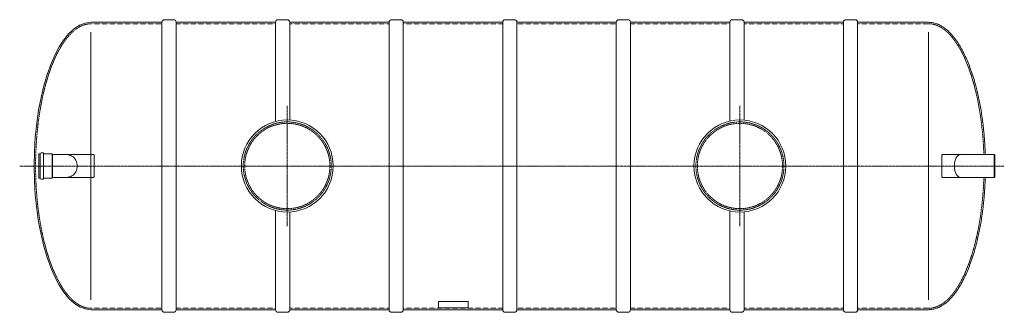
# Model space of a CAD drawing. Units: millimetres. Extents: x -90 to 8269, y -3764 to 4090.
# Drawn here: x 606 to 7541, y -3764 to -1708 of the extents above; entities that cross this region are included whole.
import ezdxf

# ---------------------------------------------------------------- set-up
doc = ezdxf.new("R2010")
doc.units = ezdxf.units.MM
doc.header["$MEASUREMENT"] = 0
doc.linetypes.add('CENTER2', pattern=[28.575, 19.05, -3.175, 3.175, -3.175])
doc.linetypes.add('DASHED', pattern=[0.75, 0.5, -0.25])
doc.layers.add('katkend', color=1, linetype='DASHED')

# ---------------------------------------------------------------- blocks, each defined once
blk = doc.blocks.new('A$C3B9C017B')
at = {"lineweight": 15}
blk.add_line((81.7, 0), (18.2, 0), dxfattribs=at)
at = {"lineweight": 20}
for centre, start, end in [((18.3, 18.3), 180.00091, 269.99994), ((81.7, 18.3), 270.00006, 359.99909)]:
    blk.add_arc(centre, 18.3, start, end, dxfattribs=at)
blk = doc.blocks.new('A$C31677E08')
at = {"lineweight": 20}
blk.add_blockref('A$C3B9C017B', (0, 0), dxfattribs=at)
blk = doc.blocks.new('A$C09743931')
at = {"lineweight": 20}
for p, q in [((502, 2038.3), (1002, 2038.3)), ((1002, 2038.3), (1002, 18.3)), ((1102, 2038.3), (1102, 18.3)), ((1102, 2038.3), (1802, 2038.3)), ((1802, 2038.3), (1802, 1341.1)), ((1902, 2038.3), (1902, 1351.4)), ((1902, 2038.3), (2602, 2038.3)), ((2602, 2038.3), (2602, 18.3)), ((2702, 2038.3), (2702, 18.3)), ((2702, 2038.3), (3402, 2038.3)), ((3402, 2038.3), (3402, 18.3)), ((3502, 2038.3), (3502, 18.3)), ((3502, 2038.3), (4202, 2038.3)), ((4202, 2038.3), (4202, 18.3)), ((4302, 2038.3), (4302, 18.3)), ((4302, 2038.3), (5002, 2038.3)), ((5002, 2038.3), (5002, 1344)), ((5102, 2038.3), (5102, 1350.5)), ((5102, 2038.3), (5802, 2038.3)), ((5802, 2038.3), (5802, 18.3)), ((5902, 2038.3), (5902, 18.3)), ((135.6, 1112.9), (144.4, 1112.9)), ((135.6, 1112.9), (135.6, 1028.3)), ((144.4, 1028.3), (144.4, 1114.4)), ((151.4, 1121.4), (166.2, 1121.4)), ((168.4, 1119.2), (166.2, 1121.4)), ((168.4, 1028.3), (168.4, 1119.2)), ((168.4, 1112.9), (228.7, 1112.9)), ((231.6, 1108.3), (228.7, 1112.9)), ((228.7, 1112.9), (228.7, 1028.3)), ((231.6, 1108.3), (330.2, 1108.3)), ((231.6, 1108.3), (231.6, 1028.3)), ((6862.6, 1108.3), (6627.1, 1108.3)), ((6862.6, 948.3), (6862.6, 1108.3)), ((6862.6, 1108.3), (6867.5, 1105.4)), ((6867.5, 951.1), (6867.5, 1105.4)), ((135.6, 943.6), (135.6, 1028.3)), ((144.4, 1028.3), (144.4, 942.2)), ((168.4, 1028.3), (168.4, 937.4)), ((228.7, 943.6), (228.7, 1028.3)), ((231.6, 948.3), (231.6, 1028.3)), ((135.6, 943.6), (144.4, 943.6)), ((151.4, 935.2), (166.2, 935.2)), ((168.4, 937.4), (166.2, 935.2)), ((168.4, 943.6), (228.7, 943.6)), ((231.6, 948.3), (228.7, 943.6)), ((231.6, 948.3), (330.2, 948.3)), ((6862.6, 948.3), (6627.1, 948.3)), ((6862.6, 948.3), (6867.5, 951.1)), ((1802, 715.4), (1802, 18.3)), ((1902, 705.1), (1902, 18.3)), ((5002, 712.5), (5002, 18.3)), ((5102, 706), (5102, 18.3)), ((502.1, 18.3), (1002, 18.3)), ((1102, 18.3), (1802, 18.3)), ((1902, 18.3), (2602, 18.3)), ((2702, 18.3), (3402, 18.3)), ((3502, 18.3), (4202, 18.3)), ((4302, 18.3), (5002, 18.3)), ((5102, 18.3), (5802, 18.3)), ((5902, 18.3), (6402, 18.3))]:
    blk.add_line(p, q, dxfattribs=at)
at = {"lineweight": 15}
for p, q in [((502, 88.3), (502, 1968.3)), ((6402, 88.3), (6402, 1968.3))]:
    blk.add_line(p, q, dxfattribs=at)
at = {"color": 1, "linetype": 'CENTER2', "lineweight": 20, "ltscale": 0.3}
for p, q in [((1884.7, 606.3), (1884.7, 1450.2)), ((5072.8, 606.3), (5072.8, 1450.2)), ((0, 1028.3), (6934.9, 1028.3))]:
    blk.add_line(p, q, dxfattribs=at)
at = {"lineweight": 18}
blk.add_lwpolyline([(6402, 2038.3), (5902, 2038.3)], dxfattribs=at)
blk.add_lwpolyline([(2949, 30.1), (3159, 30.1), (3159, 75.1), (2949, 75.1)], close=True, dxfattribs=at)
for centre in [(1884.7, 1028.3), (5072.8, 1028.3)]:
    blk.add_circle(centre, 323.6, dxfattribs=at)
at = {"lineweight": 20}
for centre, start, end in [((151.4, 1114.4), 90, 180), ((151.4, 942.2), 180, 270)]:
    blk.add_arc(centre, 6.98, start, end, dxfattribs=at)
at = {"lineweight": 20, "extrusion": (0, 0, -1)}
blk.add_ellipse((502, 1028.3), major_axis=(0, 1010), ratio=0.396114, start_param=3.141593, end_param=6.283185, dxfattribs=at)
at = {"lineweight": 20}
for centre, ratio, start_param, end_param in [((330.2, 1028.3), 0.947582, 0, 3.141593), ((6627.1, 1028.3), 0.545511, 3.141593, 6.283185)]:
    blk.add_ellipse(centre, major_axis=(0, -80), ratio=ratio, start_param=start_param, end_param=end_param, dxfattribs=at)
for points in [[(6402, 2038.3), (6412.1, 2037.9), (6423.9, 2036.7), (6438.3, 2034.1), (6453.4, 2029.9), (6469.2, 2023.9), (6486.3, 2015.5), (6505.2, 2004), (6527.9, 1986.9), (6548.9, 1967.7), (6579.7, 1933.2), (6606.5, 1896.3), (6631.5, 1855.5), (6654.9, 1810.7), (6674.8, 1767), (6693, 1721.4), (6711.1, 1669.3), (6724.9, 1624.5), (6734.1, 1591.3), (6743.6, 1553.8), (6753.6, 1510.1), (6762.5, 1465.9), (6771.1, 1417.7), (6778.7, 1367.8), (6785.2, 1318.3), (6790.3, 1271.4), (6793.7, 1233.5), (6796.9, 1188.8), (6799.2, 1147.2), (6800.8, 1108.3)], [(6402, 18.3), (6412.1, 18.6), (6423.9, 19.8), (6438.3, 22.5), (6453.4, 26.7), (6469.2, 32.7), (6486.3, 41), (6505.2, 52.5), (6527.9, 69.6), (6548.9, 88.9), (6579.7, 123.4), (6606.5, 160.3), (6631.5, 201), (6654.9, 245.9), (6674.8, 289.5), (6693, 335.2), (6711.1, 387.2), (6724.9, 432), (6734.1, 465.3), (6743.6, 502.7), (6753.6, 546.4), (6762.5, 590.7), (6771.1, 638.8), (6778.7, 688.8), (6785.2, 738.2), (6790.3, 785.1), (6793.7, 823), (6796.9, 867.8), (6799.2, 909.4), (6800.8, 948.3)]]:
    blk.add_spline(points, degree=3, dxfattribs=at)
at = {"layer": 'katkend', "lineweight": 20, "ltscale": 2}
for p, q in [((330.2, 1108.3), (520.3, 1108.3)), ((520.3, 1108.3), (525.2, 1105.4)), ((525.2, 1105.4), (525.2, 1028.3)), ((6498.7, 1108.3), (6493.8, 1105.4)), ((6493.8, 951.1), (6493.8, 1105.4)), ((6498.7, 1108.3), (6624.6, 1108.3)), ((525.2, 951.1), (525.2, 1028.3)), ((520.3, 948.3), (330.2, 948.3)), ((520.3, 948.3), (525.2, 951.1)), ((6498.7, 948.3), (6493.8, 951.1)), ((6624.6, 948.3), (6498.7, 948.3))]:
    blk.add_line(p, q, dxfattribs=at)
at = {"layer": 'katkend', "lineweight": 18, "ltscale": 3}
for points in [[(1002, 2028.3), (502, 2028.3)], [(1802, 2028.3), (1102, 2028.3)], [(2602, 2028.3), (1902, 2028.3)], [(3402, 2028.3), (2702, 2028.3)], [(4202, 2028.3), (3502, 2028.3)], [(5002, 2028.3), (4302, 2028.3)], [(5802, 2028.3), (5102, 2028.3)], [(6402, 2028.3), (5902, 2028.3)], [(1002, 28.3), (502, 28.3)], [(1802, 28.3), (1102, 28.3)], [(2602, 28.3), (1902, 28.3)], [(3402, 28.3), (2702, 28.3)], [(4202, 28.3), (3502, 28.3)], [(5002, 28.3), (4302, 28.3)], [(5802, 28.3), (5102, 28.3)], [(6402, 28.3), (5902, 28.3)]]:
    blk.add_lwpolyline(points, dxfattribs=at)
at = {"layer": 'katkend', "lineweight": 15}
for centre, radius in [((1884.7, 1028.3), 310), ((1884.7, 1028.3), 300), ((5072.8, 1028.3), 310), ((5072.8, 1028.3), 300)]:
    blk.add_circle(centre, radius, dxfattribs=at)
at = {"layer": 'katkend', "lineweight": 20}
for points in [[(502, 2028.3), (492.5, 2028), (481.6, 2026.9), (468.2, 2024.4), (453.8, 2020.4), (439, 2014.8), (422.7, 2006.9), (404.5, 1995.8), (382.5, 1979.2), (362.3, 1960.7), (332.3, 1927.1), (305.8, 1890.7), (281.1, 1850.4), (258, 1806.3), (238.4, 1763), (220.4, 1717.9), (202.4, 1666.2), (188.7, 1621.6), (179.6, 1588.7), (170.1, 1551.4), (160.2, 1507.9), (151.3, 1464), (142.7, 1416), (135.1, 1366.3), (128.8, 1317.2), (123.7, 1270.4), (120.3, 1232.7), (117, 1188.1), (114.7, 1146.6), (113.2, 1106), (112.2, 1066.1), (112.2, 1028.3), (112.2, 990.5), (113.2, 950.5), (114.7, 909.9), (117, 868.5), (120.3, 823.8), (123.7, 786.2), (128.8, 739.3), (135.1, 690.3), (142.7, 640.6), (151.3, 592.6), (160.2, 548.6), (170.1, 505.1), (179.6, 467.8), (188.7, 434.9), (202.4, 390.3), (220.4, 338.6), (238.4, 293.5), (258, 250.3), (281.1, 206.1), (305.8, 165.8), (332.3, 129.4), (362.3, 95.8), (382.5, 77.3), (404.5, 60.7), (422.7, 49.6), (439, 41.7), (453.8, 36.1), (468.2, 32.1), (481.6, 29.7), (492.5, 28.6), (502, 28.3)], [(6402, 2028.3), (6411.5, 2027.9), (6422.4, 2026.8), (6435.8, 2024.4), (6450.2, 2020.4), (6465, 2014.8), (6481.3, 2006.9), (6499.5, 1995.8), (6521.5, 1979.2), (6541.7, 1960.7), (6571.7, 1927.1), (6598.2, 1890.7), (6622.9, 1850.4), (6646, 1806.3), (6665.6, 1763), (6683.6, 1717.9), (6701.6, 1666.2), (6715.3, 1621.6), (6724.4, 1588.7), (6733.9, 1551.4), (6743.8, 1507.9), (6752.7, 1463.9), (6761.2, 1415.9), (6768.9, 1366.2), (6775.2, 1317.2), (6780.3, 1270.4), (6783.7, 1232.7), (6787, 1188), (6789.3, 1146.6), (6790.8, 1108.3)], [(6402, 28.3), (6411.5, 28.6), (6422.4, 29.7), (6435.8, 32.1), (6450.2, 36.1), (6465, 41.7), (6481.3, 49.6), (6499.5, 60.7), (6521.5, 77.3), (6541.7, 95.9), (6571.7, 129.5), (6598.2, 165.8), (6622.9, 206.1), (6646, 250.3), (6665.6, 293.5), (6683.6, 338.7), (6701.6, 390.3), (6715.3, 435), (6724.4, 467.9), (6733.9, 505.2), (6743.8, 548.6), (6752.7, 592.6), (6761.2, 640.6), (6768.9, 690.3), (6775.2, 739.4), (6780.3, 786.2), (6783.7, 823.8), (6787, 868.5), (6789.3, 910), (6790.8, 948.3)]]:
    blk.add_spline(points, degree=3, dxfattribs=at)
at = {"lineweight": 20, "xscale": -1, "rotation": 180}
for name, p in [('A$C3B9C017B', (1002, 2056.5)), ('A$C3B9C017B', (1802, 2056.5)), ('A$C3B9C017B', (2602, 2056.5)), ('A$C31677E08', (3402, 2056.5)), ('A$C31677E08', (4202, 2056.5)), ('A$C31677E08', (5002, 2056.5)), ('A$C31677E08', (5802, 2056.5))]:
    blk.add_blockref(name, p, dxfattribs=at)
at = {"lineweight": 20}
for name, p in [('A$C3B9C017B', (1002, 0)), ('A$C3B9C017B', (1802, 0)), ('A$C3B9C017B', (2602, 0)), ('A$C31677E08', (3402, 0)), ('A$C31677E08', (4202, 0)), ('A$C31677E08', (5002, 0)), ('A$C31677E08', (5802, 0))]:
    blk.add_blockref(name, p, dxfattribs=at)

msp = doc.modelspace()

# ---------------------------------------------------------------- block references
at = {"lineweight": 20}
msp.add_blockref('A$C09743931', (605.6, -3764.2), dxfattribs=at)

doc.saveas('drawing.dxf')
